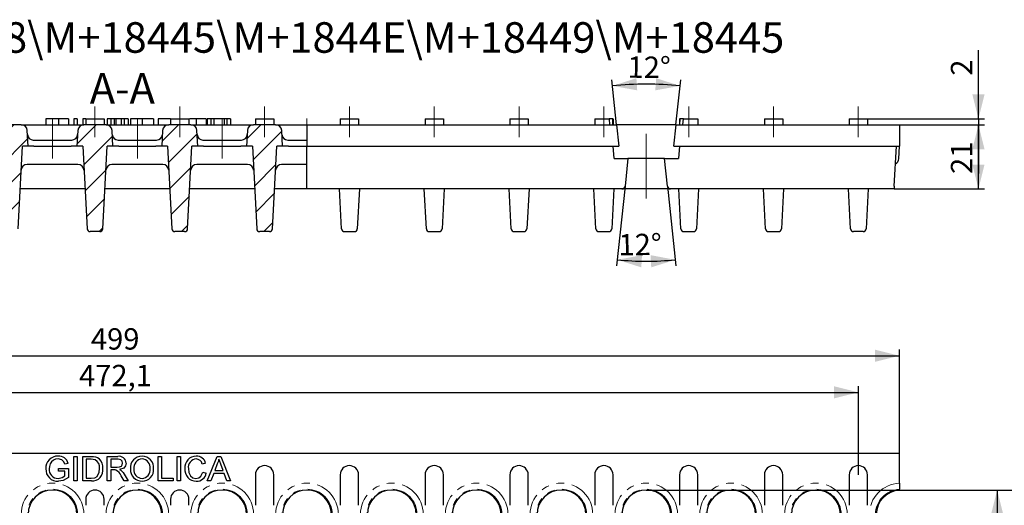
# Model space of a CAD drawing. Units: millimetres. Extents: x 0 to 1117, y -6 to 420.
# Drawn here: x 170 to 332, y 156 to 236 of the extents above; entities that cross this region are included whole.
import ezdxf

# ---------------------------------------------------------------- set-up
doc = ezdxf.new("R2010")
doc.units = ezdxf.units.MM
doc.linetypes.add('CENTERX2', pattern=[20.32, 12.7, -2.54, 2.54, -2.54])
doc.linetypes.add('PHANTOM', pattern=[12.7, 6.35, -1.27, 1.27, -1.27, 1.27, -1.27])
doc.layers.add('FORMAT', color=7, linetype='Continuous')
doc.styles.add('SLDTEXTSTYLE0', font='TXT', dxfattribs={"width": 0.75, "bigfont": 'bigfont'})
doc.styles.add('SLDTEXTSTYLE1', font='TXT', dxfattribs={"width": 0.75})
doc.dimstyles.new('SLDDIMSTYLE0', dxfattribs={"dimtxt": 3.5, "dimasz": 4, "dimexe": 0, "dimexo": 0.0625, "dimgap": 0.875, "dimtad": 2, "dimdec": 6, "dimlfac": 2, "dimrnd": 1e-09, "dimzin": 12, "dimdsep": 46, "dimtxsty": 'SLDTEXTSTYLE1', "dimsah": 1, "dimcen": 0.09, "dimadec": 0, "dimazin": 3, "dimtfac": 1, "dimtofl": 0, "dimtmove": 0, "dimatfit": 3, "dimfxl": 0, "dimfrac": 2, "dimtolj": 1, "dimtzin": 12, "dimarcsym": 0})
doc.dimstyles.new('SLDDIMSTYLE2', dxfattribs={"dimtxt": 3.5, "dimasz": 4, "dimexe": 0, "dimexo": 0.0625, "dimgap": 0.875, "dimtad": 2, "dimdec": 1, "dimlfac": 2, "dimrnd": 1e-09, "dimzin": 12, "dimdsep": 46, "dimtxsty": 'SLDTEXTSTYLE1', "dimsah": 1, "dimcen": 0.09, "dimadec": 0, "dimazin": 3, "dimtfac": 1, "dimtofl": 0, "dimtmove": 0, "dimatfit": 3, "dimfxl": 0, "dimfrac": 2, "dimtolj": 1, "dimtzin": 12, "dimarcsym": 0})
doc.dimstyles.new('SLDDIMSTYLE5', dxfattribs={"dimtxt": 3.5, "dimasz": 4, "dimexe": 0, "dimexo": 0.0625, "dimgap": 0.875, "dimtad": 2, "dimdec": 6, "dimlfac": 2, "dimrnd": 1e-09, "dimzin": 12, "dimdsep": 46, "dimtxsty": 'SLDTEXTSTYLE1', "dimsah": 1, "dimcen": 0.09, "dimadec": 0, "dimazin": 3, "dimtfac": 1, "dimtmove": 0, "dimatfit": 0, "dimfxl": 0, "dimfrac": 2, "dimtolj": 1, "dimtzin": 12, "dimarcsym": 0})
doc.dimstyles.new('SLDDIMSTYLE9', dxfattribs={"dimtxt": 3.5, "dimasz": 4, "dimexe": 0, "dimexo": 0.0625, "dimgap": 0.875, "dimtad": 2, "dimdec": 4, "dimlfac": 2, "dimzin": 12, "dimdsep": 46, "dimtxsty": 'SLDTEXTSTYLE1', "dimsah": 1, "dimcen": 0.09, "dimazin": 3, "dimtfac": 1, "dimtofl": 0, "dimtmove": 0, "dimatfit": 3, "dimfxl": 0, "dimfrac": 2, "dimtolj": 1, "dimtzin": 12, "dimarcsym": 0})

# ---------------------------------------------------------------- blocks, each defined once
blk = doc.blocks.new('_D_11')
at = {"layer": 'FORMAT'}
for p, q in [((71.6, 161.49), (71.6, 175.99)), ((307.65, 161.49), (307.65, 175.99)), ((71.6, 174.99), (307.65, 174.99))]:
    blk.add_line(p, q, dxfattribs=at)
for points in [[(71.6, 174.99), (75.6, 173.99), (75.6, 175.99)], [(307.65, 174.99), (303.65, 175.99), (303.65, 173.99)]]:
    blk.add_solid(points, dxfattribs=at)
at = {"layer": 'FORMAT', "insert": (180.08, 179.5), "char_height": 3.5, "attachment_point": 1, "style": 'SLDTEXTSTYLE1'}
blk.add_mtext('472,1', dxfattribs=at)
blk = doc.blocks.new('_D_13')
at = {"layer": 'FORMAT'}
for p, q in [((300.7, 158.99), (337.37, 158.99)), ((336.37, 50.99), (336.37, 158.99)), ((300.7, 50.99), (337.37, 50.99))]:
    blk.add_line(p, q, dxfattribs=at)
for points in [[(336.37, 158.99), (335.37, 154.99), (337.37, 154.99)], [(336.37, 50.99), (337.37, 54.99), (335.37, 54.99)]]:
    blk.add_solid(points, dxfattribs=at)
at = {"layer": 'FORMAT', "insert": (331.86, 101.43), "char_height": 3.5, "attachment_point": 1, "rotation": 90, "style": 'SLDTEXTSTYLE1'}
blk.add_mtext('216', dxfattribs=at)
blk = doc.blocks.new('_D_14')
at = {"layer": 'FORMAT'}
for p, q in [((272.93, 158.99), (331.37, 158.99)), ((330.37, 158.99), (330.37, 58.49)), ((272.93, 58.49), (331.37, 58.49))]:
    blk.add_line(p, q, dxfattribs=at)
for points in [[(330.37, 158.99), (329.37, 154.99), (331.37, 154.99)], [(330.37, 58.49), (331.37, 62.49), (329.37, 62.49)]]:
    blk.add_solid(points, dxfattribs=at)
at = {"layer": 'FORMAT', "insert": (325.86, 101.43), "char_height": 3.5, "attachment_point": 1, "rotation": 90, "style": 'SLDTEXTSTYLE1'}
blk.add_mtext('201', dxfattribs=at)
blk = doc.blocks.new('_D_15')
at = {"layer": 'FORMAT'}
for p, q in [((64.87, 164.99), (64.87, 181.99)), ((64.87, 180.99), (314.37, 180.99)), ((314.37, 164.99), (314.37, 181.99))]:
    blk.add_line(p, q, dxfattribs=at)
for points in [[(64.87, 180.99), (68.87, 179.99), (68.87, 181.99)], [(314.37, 180.99), (310.37, 181.99), (310.37, 179.99)]]:
    blk.add_solid(points, dxfattribs=at)
at = {"layer": 'FORMAT', "insert": (182.02, 185.5), "char_height": 3.5, "attachment_point": 1, "style": 'SLDTEXTSTYLE1'}
blk.add_mtext('499', dxfattribs=at)
blk = doc.blocks.new('_D_27')
at = {"layer": 'FORMAT'}
for p, q in [((314.37, 218.82), (328.31, 218.82)), ((327.31, 208.32), (327.31, 218.82)), ((313.51, 208.32), (328.31, 208.32))]:
    blk.add_line(p, q, dxfattribs=at)
for points in [[(327.31, 218.82), (326.31, 214.82), (328.31, 214.82)], [(327.31, 208.32), (328.31, 212.32), (326.31, 212.32)]]:
    blk.add_solid(points, dxfattribs=at)
at = {"layer": 'FORMAT', "insert": (322.8, 210.78), "char_height": 3.5, "attachment_point": 1, "rotation": 90, "style": 'SLDTEXTSTYLE1'}
blk.add_mtext('21', dxfattribs=at)
blk = doc.blocks.new('_D_30')
at = {"layer": 'FORMAT'}
for p, q in [((327.31, 219.82), (327.31, 231.04)), ((309.15, 219.82), (328.31, 219.82)), ((327.31, 219.82), (327.31, 218.82)), ((309.15, 218.82), (328.31, 218.82)), ((327.31, 218.82), (327.31, 210.82))]:
    blk.add_line(p, q, dxfattribs=at)
for points in [[(327.31, 219.82), (328.31, 223.82), (326.31, 223.82)], [(327.31, 218.82), (326.31, 214.82), (328.31, 214.82)]]:
    blk.add_solid(points, dxfattribs=at)
at = {"layer": 'FORMAT', "insert": (322.8, 226.87), "char_height": 3.5, "attachment_point": 1, "rotation": 90, "style": 'SLDTEXTSTYLE1'}
blk.add_mtext('2', dxfattribs=at)
blk = doc.blocks.new('_D_31')
at = {"layer": 'FORMAT'}
for p, q in [((268.07, 218.82), (267.29, 226.19)), ((277.8, 218.82), (278.58, 226.19))]:
    blk.add_line(p, q, dxfattribs=at)
blk.add_arc((272.93, 172.51), 52.98, 84, 96, dxfattribs=at)
for points in [[(267.4, 225.2), (271.45, 224.47), (271.32, 226.46)], [(278.47, 225.2), (274.55, 226.46), (274.41, 224.47)]]:
    blk.add_solid(points, dxfattribs=at)
at = {"layer": 'FORMAT', "insert": (269.88, 230.03), "char_height": 3.5, "attachment_point": 1, "rotation": 359.5434, "style": 'SLDTEXTSTYLE1'}
blk.add_mtext('12°', dxfattribs=at)
blk = doc.blocks.new('_D_32')
at = {"layer": 'FORMAT'}
for p, q in [((269.46, 208.77), (268.08, 195.72)), ((276.41, 208.77), (277.79, 195.72))]:
    blk.add_line(p, q, dxfattribs=at)
blk.add_arc((272.93, 241.87), 45.4, 264, 276, dxfattribs=at)
for points in [[(268.19, 196.71), (272.12, 195.47), (272.24, 197.47)], [(277.68, 196.71), (273.63, 197.47), (273.75, 195.47)]]:
    blk.add_solid(points, dxfattribs=at)
at = {"layer": 'FORMAT', "insert": (268.37, 200.93, 0.05), "char_height": 3.5, "attachment_point": 1, "rotation": 0.5328, "style": 'SLDTEXTSTYLE1'}
blk.add_mtext('12°', dxfattribs=at)

msp = doc.modelspace()

# ---------------------------------------------------------------- hatches: boundary and pattern name
at = {"linetype": 'Continuous', "lineweight": 0}
h = msp.add_hatch(dxfattribs=at)
h.set_pattern_fill('ANSI31', style=0)
edge = h.paths.add_edge_path(flags=0)
edge.add_line((171.73975626, 215.32222488), (171.605994, 217.87456083))
edge.add_arc((170.60736447, 217.82222488), 1, 3, 90)
edge.add_line((170.60736447, 218.82222488), (166.98714805, 218.82222488))
edge.add_arc((166.98714805, 217.82222488), 1, 90, 177)
edge.add_line((165.98851852, 217.87456083), (165.85475626, 215.32222488))
edge.add_line((165.85475626, 215.32222488), (166.79725626, 215.32222488))
edge.add_line((166.79725626, 215.32222488), (167.50613269, 201.7960569))
edge.add_arc((168.00544745, 201.82222488), 0.5, 183, 270)
edge.add_line((168.00544745, 201.32222488), (169.58906507, 201.32222488))
edge.add_arc((169.58906507, 201.82222488), 0.5, 270, 357)
edge.add_line((170.08837983, 201.7960569), (170.79725626, 215.32222488))
edge.add_line((170.79725626, 215.32222488), (171.73975626, 215.32222488))
h = msp.add_hatch(dxfattribs=at)
h.set_pattern_fill('ANSI31', style=0)
edge = h.paths.add_edge_path(flags=0)
edge.add_line((185.62475626, 215.32222488), (185.490994, 217.87456083))
edge.add_arc((184.49236447, 217.82222488), 1, 3, 90)
edge.add_line((184.49236447, 218.82222488), (180.87214805, 218.82222488))
edge.add_arc((180.87214805, 217.82222488), 1, 90, 177)
edge.add_line((179.87351852, 217.87456083), (179.73975626, 215.32222488))
edge.add_line((179.73975626, 215.32222488), (180.68225626, 215.32222488))
edge.add_line((180.68225626, 215.32222488), (181.39113269, 201.7960569))
edge.add_arc((181.89044745, 201.82222488), 0.5, 183, 270)
edge.add_line((181.89044745, 201.32222488), (183.47406507, 201.32222488))
edge.add_arc((183.47406507, 201.82222488), 0.5, 270, 357)
edge.add_line((183.97337983, 201.7960569), (184.68225626, 215.32222488))
edge.add_line((184.68225626, 215.32222488), (185.62475626, 215.32222488))
h = msp.add_hatch(dxfattribs=at)
h.set_pattern_fill('ANSI31', style=0)
edge = h.paths.add_edge_path(flags=0)
edge.add_line((199.50975626, 215.32222488), (199.375994, 217.87456083))
edge.add_arc((198.37736447, 217.82222488), 1, 3, 90)
edge.add_line((198.37736447, 218.82222488), (194.75714805, 218.82222488))
edge.add_arc((194.75714805, 217.82222488), 1, 90, 177)
edge.add_line((193.75851852, 217.87456083), (193.62475626, 215.32222488))
edge.add_line((193.62475626, 215.32222488), (194.56725626, 215.32222488))
edge.add_line((194.56725626, 215.32222488), (195.27613269, 201.7960569))
edge.add_arc((195.77544745, 201.82222488), 0.5, 183, 270)
edge.add_line((195.77544745, 201.32222488), (197.35906507, 201.32222488))
edge.add_arc((197.35906507, 201.82222488), 0.5, 270, 357)
edge.add_line((197.85837983, 201.7960569), (198.56725626, 215.32222488))
edge.add_line((198.56725626, 215.32222488), (199.50975626, 215.32222488))
h = msp.add_hatch(dxfattribs=at)
h.set_pattern_fill('ANSI31', style=0)
edge = h.paths.add_edge_path(flags=0)
edge.add_line((213.39475626, 215.32222488), (213.260994, 217.87456083))
edge.add_arc((212.26236447, 217.82222488), 1, 3, 90)
edge.add_line((212.26236447, 218.82222488), (208.64214805, 218.82222488))
edge.add_arc((208.64214805, 217.82222488), 1, 90, 177)
edge.add_line((207.64351852, 217.87456083), (207.50975626, 215.32222488))
edge.add_line((207.50975626, 215.32222488), (208.45225626, 215.32222488))
edge.add_line((208.45225626, 215.32222488), (209.16113269, 201.7960569))
edge.add_arc((209.66044745, 201.82222488), 0.5, 183, 270)
edge.add_line((209.66044745, 201.32222488), (211.24406507, 201.32222488))
edge.add_arc((211.24406507, 201.82222488), 0.5, 270, 357)
edge.add_line((211.74337983, 201.7960569), (212.45225626, 215.32222488))
edge.add_line((212.45225626, 215.32222488), (213.39475626, 215.32222488))

# ---------------------------------------------------------------- linework, layer by layer
at = {"color": 7, "linetype": 'Continuous', "lineweight": 30}
for p, q in [((174.65039684, 219.82222468), (174.65039684, 218.82222498)), ((176.68965986, 219.82222468), (174.65039684, 219.82222468)), ((176.68965986, 219.82222468), (176.68965986, 218.82222498)), ((178.34270528, 219.82222468), (176.68965986, 219.82222468)), ((178.34270528, 219.82222468), (178.34270528, 218.82222498)), ((179.21449958, 219.82222468), (179.21449958, 218.82222498)), ((179.77860259, 219.82222468), (179.21449958, 219.82222468)), ((179.77860259, 219.82222468), (179.77860259, 218.82222498)), ((180.70167924, 219.82222468), (180.70167924, 218.82222498)), ((181.18225659, 219.82222468), (180.70167924, 219.82222468)), ((181.18225659, 219.82222468), (181.18225659, 218.82222498)), ((181.18225659, 219.82222468), (184.18225615, 219.82222468)), ((184.18225615, 219.82222468), (184.18225615, 218.82222498)), ((184.70167943, 219.82222468), (184.70167943, 218.82222498)), ((185.26578198, 219.82222468), (184.70167943, 219.82222468)), ((185.26578198, 219.82222468), (185.26578198, 218.82222498)), ((185.84350628, 219.82222468), (185.26578198, 219.82222468)), ((185.84350628, 219.82222468), (185.84350628, 218.82222498)), ((186.12155124, 219.82222468), (185.84350628, 219.82222468)), ((186.12155124, 219.82222468), (186.12155124, 218.82222498)), ((186.96129477, 219.82222468), (186.12155124, 219.82222468)), ((186.96129477, 219.82222468), (186.96129477, 218.82222498)), ((187.45969204, 219.82222468), (186.96129477, 219.82222468)), ((187.45969204, 219.82222468), (187.45969204, 218.82222498)), ((188.10632677, 219.82222468), (187.45969204, 219.82222468)), ((188.10632677, 219.82222468), (188.10632677, 218.82222498)), ((188.49655116, 219.82222468), (188.49655116, 218.82222498)), ((190.39398703, 219.82222468), (188.49655116, 219.82222468)), ((190.39398703, 219.82222468), (190.39398703, 218.82222498)), ((192.2914229, 219.82222468), (190.39398703, 219.82222468)), ((192.2914229, 219.82222468), (192.2914229, 218.82222498)), ((195.06725637, 219.82222468), (193.00937156, 219.82222468)), ((193.00937156, 219.82222468), (193.00937156, 218.82222498)), ((195.06725637, 219.82222468), (195.06725637, 218.82222498)), ((195.06725637, 219.82222468), (198.06725594, 219.82222468)), ((198.06725594, 219.82222468), (198.06725594, 218.82222498)), ((199.27379458, 219.82222468), (198.1847609, 219.82222468)), ((199.27379458, 219.82222468), (199.27379458, 218.82222498)), ((200.90680724, 219.82222468), (199.27379458, 219.82222468)), ((200.90680724, 219.82222468), (200.90680724, 218.82222498)), ((201.07748049, 219.82222468), (201.07748049, 218.82222498)), ((201.67603871, 219.82222468), (201.07748049, 219.82222468)), ((201.67603871, 219.82222468), (201.67603871, 218.82222498)), ((202.13116674, 219.82222468), (201.67603871, 219.82222468)), ((202.13116674, 219.82222468), (202.13116674, 218.82222498)), ((203.83629451, 219.82222468), (202.13116674, 219.82222468)), ((203.83629451, 219.82222468), (203.83629451, 218.82222498)), ((204.29142254, 219.82222468), (203.83629451, 219.82222468)), ((204.29142254, 219.82222468), (204.29142254, 218.82222498)), ((204.88998076, 219.82222468), (204.29142254, 219.82222468)), ((204.88998076, 219.82222468), (204.88998076, 218.82222498)), ((208.9522571, 219.82222468), (208.9522571, 218.82222498)), ((208.9522571, 219.82222468), (211.95225572, 219.82222468)), ((211.95225572, 219.82222468), (211.95225572, 218.82222498)), ((222.83725782, 219.82222468), (222.83725782, 218.82222498)), ((222.83725782, 219.82222468), (225.83725645, 219.82222468)), ((225.83725645, 219.82222468), (225.83725645, 218.82222498)), ((236.72225667, 219.82222468), (236.72225667, 218.82222498)), ((236.72225667, 219.82222468), (239.7222553, 219.82222468)), ((239.7222553, 219.82222468), (239.7222553, 218.82222498)), ((250.60725553, 219.82222468), (250.60725553, 218.82222498)), ((250.60725553, 219.82222468), (253.60725789, 219.82222468)), ((253.60725789, 219.82222468), (253.60725789, 218.82222498)), ((264.49225812, 219.82222468), (264.49225812, 218.82222498)), ((264.49225812, 219.82222468), (266.83860241, 219.82222468)), ((266.83860241, 219.82222468), (266.9251856, 218.82222498)), ((267.45615123, 219.82222468), (266.83860241, 219.82222468)), ((267.48159496, 218.82222498), (267.45615123, 219.82222468)), ((267.45615123, 219.82222468), (267.49225674, 219.82222468)), ((267.49225674, 219.82222468), (267.49225674, 218.82222498)), ((278.37725697, 219.82222468), (278.37725697, 218.82222498)), ((278.37725697, 219.82222468), (278.41336249, 219.82222468)), ((278.41336249, 219.82222468), (278.3879113, 218.82222498)), ((279.03091131, 219.82222468), (278.41336249, 219.82222468)), ((278.94432811, 218.82222498), (279.03091131, 219.82222468)), ((279.03091131, 219.82222468), (281.3772556, 219.82222468)), ((281.3772556, 219.82222468), (281.3772556, 218.82222498)), ((292.26225583, 219.82222468), (292.26225583, 218.82222498)), ((292.26225583, 219.82222468), (295.26225446, 219.82222468)), ((295.26225446, 219.82222468), (295.26225446, 218.82222498)), ((306.14725469, 219.82222468), (306.14725469, 218.82222498)), ((306.14725469, 219.82222468), (309.14725332, 219.82222468)), ((309.14725332, 219.82222468), (309.14725332, 218.82222498)), ((170.60736535, 218.82222498), (166.98714873, 218.82222498)), ((170.60736535, 218.82222498), (180.87214852, 218.82222498)), ((171.73975675, 215.32222488), (171.60599461, 217.87456073)), ((179.87351833, 217.87456073), (179.7397562, 215.32222488)), ((184.49236468, 218.82222498), (180.87214852, 218.82222498)), ((184.49236468, 218.82222498), (194.75714784, 218.82222498)), ((185.62475607, 215.32222488), (185.49099393, 217.87456073)), ((193.75851859, 217.87456073), (193.62475645, 215.32222488)), ((198.377364, 218.82222498), (194.75714784, 218.82222498)), ((198.377364, 218.82222498), (208.64214717, 218.82222498)), ((199.50975633, 215.32222488), (199.37599419, 217.87456073)), ((207.64351791, 217.87456073), (207.50975577, 215.32222488)), ((212.26236379, 218.82222498), (208.64214717, 218.82222498)), ((212.26236379, 218.82222498), (217.39475584, 218.82222498)), ((213.39475705, 215.32222488), (213.26099491, 217.87456073)), ((217.39475584, 218.82222498), (217.39475584, 215.32222488)), ((217.39475584, 218.82222498), (268.06689022, 218.82222498)), ((268.06689022, 218.82222498), (268.43475519, 215.32222488)), ((277.80262349, 218.82222498), (268.06689022, 218.82222498)), ((277.43475853, 215.32222488), (277.80262349, 218.82222498)), ((277.80262349, 218.82222498), (314.37475948, 218.82222498)), ((314.37475948, 218.82222498), (314.37475948, 215.32222488)), ((172.58886403, 216.32222492), (178.89064798, 216.32222492)), ((186.47386475, 216.32222492), (192.77564777, 216.32222492)), ((200.35886454, 216.32222492), (206.66064849, 216.32222492)), ((214.24386433, 216.32222492), (217.39475584, 216.32222492)), ((170.08838026, 201.79605716), (170.79725644, 215.32222488)), ((171.73975675, 215.32222488), (170.79725644, 215.32222488)), ((172.69105992, 215.32222488), (171.73975675, 215.32222488)), ((172.69105992, 215.32222488), (178.7884521, 215.32222488)), ((179.7397562, 215.32222488), (178.7884521, 215.32222488)), ((180.6822565, 215.32222488), (179.7397562, 215.32222488)), ((180.6822565, 215.32222488), (181.39113268, 201.79605716)), ((183.97338005, 201.79605716), (184.68225623, 215.32222488)), ((185.62475607, 215.32222488), (184.68225623, 215.32222488)), ((186.57605994, 215.32222488), (185.62475607, 215.32222488)), ((186.57605994, 215.32222488), (192.67345258, 215.32222488)), ((193.62475645, 215.32222488), (192.67345258, 215.32222488)), ((194.56725629, 215.32222488), (193.62475645, 215.32222488)), ((194.56725629, 215.32222488), (195.27613247, 201.79605716)), ((197.85837984, 201.79605716), (198.56725602, 215.32222488)), ((199.50975633, 215.32222488), (198.56725602, 215.32222488)), ((200.46106043, 215.32222488), (199.50975633, 215.32222488)), ((200.46106043, 215.32222488), (206.55845261, 215.32222488)), ((207.50975577, 215.32222488), (206.55845261, 215.32222488)), ((208.45225608, 215.32222488), (207.50975577, 215.32222488)), ((208.45225608, 215.32222488), (209.16113226, 201.79605716)), ((211.74338056, 201.79605716), (212.45225674, 215.32222488)), ((213.39475705, 215.32222488), (212.45225674, 215.32222488)), ((214.34606022, 215.32222488), (213.39475705, 215.32222488)), ((214.34606022, 215.32222488), (217.39475584, 215.32222488)), ((217.39475584, 215.32222488), (268.43475519, 215.32222488)), ((217.39475584, 208.79605691), (217.39475584, 215.32222488)), ((267.6797208, 213.32222478), (267.4974647, 215.32222488)), ((277.43475853, 215.32222488), (314.37475948, 215.32222488)), ((278.37204157, 215.32222488), (278.18979291, 213.32222478)), ((313.53273211, 208.79605691), (313.87475847, 215.32222488)), ((314.26719545, 213.26988888), (314.37475948, 215.32222488)), ((267.6797208, 213.32222478), (269.43474977, 213.32222478)), ((269.43474977, 213.32222478), (269.93475823, 213.32222478)), ((269.93475823, 213.32222478), (269.45629685, 208.76996078)), ((275.93475549, 213.32222478), (269.93475823, 213.32222478)), ((276.41321687, 208.76996078), (275.93475549, 213.32222478)), ((275.93475549, 213.32222478), (276.4347565, 213.32222478)), ((276.4347565, 213.32222478), (278.18979291, 213.32222478)), ((179.89051497, 212.32222485), (171.58899797, 212.32222485)), ((193.77551522, 212.32222485), (185.4739973, 212.32222485)), ((207.66051455, 212.32222485), (199.35899755, 212.32222485)), ((217.39475584, 212.32222485), (213.24399827, 212.32222485)), ((172.45249419, 208.32222466), (170.43040103, 208.32222466)), ((179.02701875, 208.32222466), (172.45249419, 208.32222466)), ((181.04911099, 208.32222466), (179.02701875, 208.32222466)), ((186.33749328, 208.32222466), (184.31540175, 208.32222466)), ((192.91201924, 208.32222466), (186.33749328, 208.32222466)), ((194.93411077, 208.32222466), (192.91201924, 208.32222466)), ((200.22249377, 208.32222466), (198.20040154, 208.32222466)), ((206.79701833, 208.32222466), (200.22249377, 208.32222466)), ((208.8191115, 208.32222466), (206.79701833, 208.32222466)), ((214.10749262, 208.32222466), (212.08540133, 208.32222466)), ((217.39475584, 208.32222466), (214.10749262, 208.32222466)), ((217.39475584, 208.32222466), (217.39475584, 208.79605691)), ((268.95903019, 208.32222466), (217.39475584, 208.32222466)), ((223.04613112, 201.79605716), (222.70411222, 208.32222466)), ((225.97040205, 208.32222466), (225.62837942, 201.79605716)), ((236.9311337, 201.79605716), (236.58911107, 208.32222466)), ((239.8554009, 208.32222466), (239.51337828, 201.79605716)), ((250.81613256, 201.79605716), (250.47410993, 208.32222466)), ((253.74039976, 208.32222466), (253.39838086, 201.79605716)), ((264.70113514, 201.79605716), (264.35910879, 208.32222466)), ((267.62539862, 208.32222466), (267.28337972, 201.79605716)), ((276.91047607, 208.32222466), (268.95903019, 208.32222466)), ((313.50789933, 208.32222466), (276.91047607, 208.32222466)), ((278.586134, 201.79605716), (278.24410765, 208.32222466)), ((281.51040493, 208.32222466), (281.16837858, 201.79605716)), ((292.47113286, 201.79605716), (292.12911396, 208.32222466)), ((295.39540379, 208.32222466), (295.05337743, 201.79605716)), ((306.35613172, 201.79605716), (306.01411281, 208.32222466)), ((309.28040264, 208.32222466), (308.93837629, 201.79605716)), ((183.47406496, 201.32222444), (181.89044731, 201.32222444)), ((197.35906521, 201.32222444), (195.77544756, 201.32222444)), ((211.244065, 201.32222444), (209.66044782, 201.32222444)), ((223.54673563, 201.32222444), (223.54544668, 201.32222444)), ((223.54673563, 201.32222444), (225.12777863, 201.32222444)), ((225.12906386, 201.32222444), (225.12777863, 201.32222444)), ((237.43173449, 201.32222444), (237.43044926, 201.32222444)), ((237.43173449, 201.32222444), (239.01277749, 201.32222444)), ((239.01406644, 201.32222444), (239.01277749, 201.32222444)), ((251.31673334, 201.32222444), (251.31544812, 201.32222444)), ((251.31673334, 201.32222444), (252.89777635, 201.32222444)), ((252.8990653, 201.32222444), (252.89777635, 201.32222444)), ((265.2017322, 201.32222444), (265.2004507, 201.32222444)), ((265.2017322, 201.32222444), (266.78277521, 201.32222444)), ((266.78406416, 201.32222444), (266.78277521, 201.32222444)), ((279.08673851, 201.32222444), (279.08544956, 201.32222444)), ((279.08673851, 201.32222444), (280.66777407, 201.32222444)), ((280.66906302, 201.32222444), (280.66777407, 201.32222444)), ((292.97173737, 201.32222444), (292.97044842, 201.32222444)), ((292.97173737, 201.32222444), (294.55278037, 201.32222444)), ((294.55406187, 201.32222444), (294.55278037, 201.32222444)), ((306.85673623, 201.32222444), (306.85544728, 201.32222444)), ((308.43777923, 201.32222444), (306.85673623, 201.32222444)), ((308.43906818, 201.32222444), (308.43777923, 201.32222444)), ((314.37475948, 164.98662074), (111.1826223, 164.98662074)), ((179.21449958, 164.48662346), (179.77860259, 164.48662346)), ((179.21449958, 160.4866228), (179.21449958, 164.48662346)), ((179.77860259, 164.48662346), (179.77860259, 160.4866228)), ((180.70167924, 160.4866228), (180.70167924, 164.48662346)), ((180.70167924, 164.48662346), (182.069468, 164.48662346)), ((184.70167943, 160.4866228), (184.70167943, 164.48662346)), ((184.70167943, 164.48662346), (186.43725632, 164.48662346)), ((193.00937156, 164.48662346), (193.5734741, 164.48662346)), ((193.00937156, 160.4866228), (193.00937156, 164.48662346)), ((193.5734741, 164.48662346), (193.5734741, 160.94816019)), ((196.13757698, 160.4866228), (196.13757698, 164.48662346)), ((196.13757698, 164.48662346), (196.70167953, 164.48662346)), ((196.70167953, 164.48662346), (196.70167953, 160.4866228)), ((201.07748049, 160.4866228), (202.66562203, 164.48662346)), ((202.66562203, 164.48662346), (203.30183922, 164.48662346)), ((203.30183922, 164.48662346), (204.88998076, 160.4866228)), ((314.37475948, 160.11450728), (314.37475948, 164.98662074)), ((178.27699954, 163.3592165), (177.76097419, 163.22940876)), ((182.07667923, 164.02508234), (181.26578225, 164.02508234)), ((181.26578225, 164.02508234), (181.26578225, 160.94816019)), ((186.45808954, 164.02508234), (185.26578198, 164.02508234)), ((185.26578198, 164.02508234), (185.26578198, 162.74303113)), ((200.80424348, 163.3752427), (200.24014047, 163.254249)), ((202.71049315, 163.28630139), (202.30103812, 162.17892905)), ((203.66642313, 162.17892905), (203.27780085, 163.23021342)), ((176.70167951, 162.07636436), (176.70167951, 162.53790547)), ((176.70167951, 162.53790547), (178.34270528, 162.53790547)), ((177.77860226, 162.07636436), (176.70167951, 162.07636436)), ((177.77860226, 161.31835346), (177.77860226, 162.07636436)), ((178.34270528, 162.53790547), (178.34270528, 161.05793705)), ((185.26578198, 162.74303113), (186.33709607, 162.74303113)), ((185.84350628, 162.28149374), (185.26578198, 162.28149374)), ((185.26578198, 162.28149374), (185.26578198, 160.4866228)), ((187.45969204, 160.4866228), (186.96129477, 161.33117219)), ((187.45007684, 161.59078767), (188.10632677, 160.4866228)), ((200.34270516, 161.89848175), (200.90680724, 161.76707213)), ((202.13116674, 161.71739166), (201.67603871, 160.4866228)), ((203.83629451, 161.71739166), (202.13116674, 161.71739166)), ((202.30103812, 162.17892905), (203.66642313, 162.17892905)), ((204.29142254, 160.4866228), (203.83629451, 161.71739166)), ((208.9522571, 161.4866211), (208.9522571, 156.48662215)), ((211.95225572, 156.48662215), (211.95225572, 161.4866211)), ((222.83725782, 161.4866211), (222.83725782, 156.48662215)), ((225.83725645, 156.48662215), (225.83725645, 161.4866211)), ((236.72225667, 161.4866211), (236.72225667, 156.48662215)), ((239.7222553, 156.48662215), (239.7222553, 161.4866211)), ((250.60725553, 161.4866211), (250.60725553, 156.48662215)), ((253.60725789, 156.48662215), (253.60725789, 161.4866211)), ((264.49225812, 161.4866211), (264.49225812, 156.48662215)), ((267.49225674, 156.48662215), (267.49225674, 161.4866211)), ((278.37725697, 161.4866211), (278.37725697, 156.48662215)), ((281.3772556, 156.48662215), (281.3772556, 161.4866211)), ((292.26225583, 161.4866211), (292.26225583, 156.48662215)), ((295.26225446, 156.48662215), (295.26225446, 161.4866211)), ((306.14725469, 161.4866211), (306.14725469, 156.48662215)), ((309.14725332, 156.48662215), (309.14725332, 161.4866211)), ((179.77860259, 160.4866228), (179.21449958, 160.4866228)), ((182.13437187, 160.4866228), (180.70167924, 160.4866228)), ((181.26578225, 160.94816019), (182.09030122, 160.94816019)), ((185.26578198, 160.4866228), (184.70167943, 160.4866228)), ((188.10632677, 160.4866228), (187.45969204, 160.4866228)), ((195.47091021, 160.4866228), (193.00937156, 160.4866228)), ((193.5734741, 160.94816019), (195.47091021, 160.94816019)), ((195.47091021, 160.94816019), (195.47091021, 160.4866228)), ((196.70167953, 160.4866228), (196.13757698, 160.4866228)), ((201.67603871, 160.4866228), (201.07748049, 160.4866228)), ((204.88998076, 160.4866228), (204.29142254, 160.4866228)), ((314.37475948, 160.11450728), (314.37475948, 159.11478837)), ((314.37475948, 158.98083811), (314.37475948, 159.11478837)), ((181.18225659, 157.48662045), (181.18225659, 156.48662215)), ((184.18225615, 156.48662215), (184.18225615, 157.48662045)), ((195.06725637, 157.48662045), (195.06725637, 156.48662215)), ((198.06725594, 156.48662215), (198.06725594, 157.48662045))]:
    msp.add_line(p, q, dxfattribs=at)
at = {"color": 7, "linetype": 'Continuous', "lineweight": 30, "flags": 128}
for points in [[(313.53273211, 208.79605691), (313.52782218, 208.70232255), (313.52313577, 208.61289509), (313.51884423, 208.5309862), (313.51509659, 208.45953746), (313.5120344, 208.40111606), (313.50976942, 208.35782027), (313.50836871, 208.33120447), (313.50789933, 208.32222466)], [(182.069468, 164.48662346), (182.46701654, 164.4730932), (182.77619841, 164.42892989)], [(182.77619841, 164.42892989), (183.12008182, 164.30443813), (183.3579295, 164.14287229)], [(175.36353847, 163.28630139), (175.24224768, 162.84617697), (175.21449985, 162.488225)], [(177.76097419, 163.22940876), (177.5944919, 163.62511282), (177.28562901, 163.91817023), (176.63517284, 164.07636469)], [(182.73773711, 163.94255226), (182.37106238, 164.0149719), (182.07667923, 164.02508234)], [(186.33709607, 162.74303113), (186.68590687, 162.76902994), (187.00439801, 162.90472363), (187.16149536, 163.12780519), (187.21449996, 163.39607825)], [(187.21449996, 163.39607825), (187.14499256, 163.69795715), (186.93334368, 163.92290508), (186.45808954, 164.02508234)], [(187.77860239, 163.40809604), (187.6855068, 162.95304438), (187.39896516, 162.5886104), (186.71770502, 162.33277609)], [(202.98373016, 164.02508234), (202.85431823, 163.60250031), (202.71049315, 163.28630139)], [(203.27780085, 163.23021342), (203.11281333, 163.67522915), (202.98373016, 164.02508234)], [(176.64238407, 160.89687785), (177.31469279, 161.03951549), (177.77860226, 161.31835346)], [(182.09030122, 160.94816019), (182.652719, 161.01062586), (183.03501249, 161.23101403)], [(183.03501249, 161.23101403), (183.36412326, 161.91618805), (183.41962822, 162.51706993)], [(186.12155124, 162.26306473), (185.96624738, 162.27928092), (185.84350628, 162.28149374)], [(186.71770502, 162.33277609), (186.89906636, 162.23353808), (187.02860238, 162.1356598)], [(187.02860238, 162.1356598), (187.28418989, 161.84557145), (187.45007684, 161.59078767)], [(197.98373027, 162.5186718), (198.05381695, 161.87804108), (198.32253797, 161.29676541), (198.72753011, 160.99880551), (199.22091035, 160.89687785)], [(199.22091035, 160.89687785), (199.67092263, 160.98178466), (200.0424272, 161.24811312), (200.34270516, 161.89848175)], [(178.34270528, 161.05793705), (177.4677361, 160.56595286), (176.68965986, 160.43534045)]]:
    msp.add_lwpolyline(points, dxfattribs=at)
at = {"color": 7, "linetype": 'Continuous', "lineweight": 30}
for centre, radius, start, end in [((170.60736447, 217.82222488), 1, 3, 90), ((180.87214805, 217.82222488), 1, 90, 177), ((184.49236447, 217.82222488), 1, 3, 90), ((194.75714805, 217.82222488), 1, 90, 177), ((198.37736447, 217.82222488), 1, 3, 90), ((208.64214805, 217.82222488), 1, 90, 177), ((212.26236447, 217.82222488), 1, 3, 90), ((172.58886482, 217.27222488), 0.95, 183, 270), ((178.8906477, 217.27222488), 0.95, 270, 357), ((186.47386482, 217.27222488), 0.95, 183, 270), ((192.7756477, 217.27222488), 0.95, 270, 357), ((200.35886482, 217.27222488), 0.95, 183, 270), ((206.6606477, 217.27222488), 0.95, 270, 357), ((214.24386482, 217.27222488), 0.95, 183, 270), ((313.26856836, 213.32222488), 1, 297.0453449898, 357), ((171.58899749, 211.32222488), 1, 90, 177), ((179.89051503, 211.32222488), 1, 3, 90), ((185.47399749, 211.32222488), 1, 90, 177), ((193.77551503, 211.32222488), 1, 3, 90), ((199.35899749, 211.32222488), 1, 90, 177), ((207.66051503, 211.32222488), 1, 3, 90), ((213.24399749, 211.32222488), 1, 90, 177), ((268.95903306, 208.82222488), 0.5, 270, 354), ((276.91047946, 208.82222488), 0.5, 186, 270), ((181.89044745, 201.82222488), 0.5, 183, 270), ((183.47406507, 201.82222488), 0.5, 270, 357), ((195.77544745, 201.82222488), 0.5, 183, 270), ((197.35906507, 201.82222488), 0.5, 270, 357), ((209.66044745, 201.82222488), 0.5, 183, 270), ((211.24406507, 201.82222488), 0.5, 270, 357), ((223.54544745, 201.82222488), 0.5, 183, 270), ((225.12906507, 201.82222488), 0.5, 270, 357), ((237.43044745, 201.82222488), 0.5, 183, 270), ((239.01406507, 201.82222488), 0.5, 270, 357), ((251.31544745, 201.82222488), 0.5, 183, 270), ((252.89906507, 201.82222488), 0.5, 270, 357), ((265.20044745, 201.82222488), 0.5, 183, 270), ((266.78406507, 201.82222488), 0.5, 270, 357), ((279.08544745, 201.82222488), 0.5, 183, 270), ((280.66906507, 201.82222488), 0.5, 270, 357), ((292.97044745, 201.82222488), 0.5, 183, 270), ((294.55406507, 201.82222488), 0.5, 270, 357), ((306.85544745, 201.82222488), 0.5, 183, 270), ((308.43906507, 201.82222488), 0.5, 270, 357), ((176.56266631, 162.62124955), 1.91844924, 87.52266597, 184.6000758182), ((176.80014686, 163.0334744), 1.51234975, 12.4382957326, 95.8656813033), ((186.67517022, 163.40914463), 1.10343267, 359.9455518556, 102.4514650741), ((190.38112495, 162.6419289), 1.89603836, 89.5386785149, 186.3039381451), ((190.38950589, 162.63010379), 1.90781443, 355.4937792853, 89.793228007), ((199.24663656, 162.70159157), 1.83638342, 89.5026531992, 185.7919863516), ((199.32405803, 163.01598836), 1.52315877, 13.6424040627, 92.3133324459), ((176.54288494, 162.80650374), 1.27321007, 85.8433033939, 157.8618610883), ((182.01889956, 162.72285519), 1.41576424, 351.6422916091, 59.4867117057), ((181.9580165, 162.66982557), 2.0321474, 355.4397788579, 46.4581998754), ((190.46433034, 162.65570506), 1.42213372, 92.6089584626, 189.2410180523), ((190.34355763, 162.67995108), 1.39753757, 351.9488733206, 87.7019422017), ((199.31868338, 162.72771642), 1.35122147, 93.5365550748, 188.8998553206), ((199.25398145, 163.07405074), 1.00248742, 10.3552649679, 91.065898172), ((210.45225626, 161.48662209), 1.5, 0, 180), ((224.33725626, 161.48662209), 1.5, 0, 180), ((238.22225626, 161.48662209), 1.5, 0, 180), ((252.10725626, 161.48662209), 1.5, 0, 180), ((265.99225626, 161.48662209), 1.5, 0, 180), ((279.87725626, 161.48662209), 1.5, 0, 180), ((293.76225626, 161.48662209), 1.5, 0, 180), ((307.64725626, 161.48662209), 1.5, 0, 180), ((176.58370976, 162.36829005), 1.93585112, 177.0656522012, 273.1373942523), ((176.61213643, 162.3060169), 1.40946365, 172.5723133115, 271.2296841056), ((182.24153055, 162.24529479), 1.76193364, 266.5131879848, 8.5832188581), ((185.47865108, 160.83943739), 1.56206128, 18.348659655, 65.6963972604), ((190.3957883, 162.337037), 1.90169739, 177.0852344922, 269.9457298616), ((190.4211926, 162.26656209), 1.37000425, 173.2609974571, 268.7615895682), ((190.33040158, 162.3040391), 1.40849068, 272.4895800869, 7.3495515385), ((190.40729389, 162.32574395), 1.89045033, 269.5966921691, 4.6868407439), ((199.26831382, 162.29697866), 1.86164627, 173.2352081757, 270.1686810327), ((199.31401749, 162.05311025), 1.61826975, 268.575737615, 349.8191650216), ((175.73975626, 154.98662209), 4, 0, 180), ((182.68225626, 157.48662209), 1.5, 90, 180), ((182.68225626, 157.48662209), 1.5, 0, 90), ((189.62475626, 154.98662209), 4, 0, 180), ((196.56725626, 157.48662209), 1.5, 90, 180), ((196.56725626, 157.48662209), 1.5, 0, 90), ((203.50975626, 154.98662209), 4, 0, 180), ((217.39475626, 154.98662209), 4, 0, 180), ((231.27975626, 154.98662209), 4, 0, 180), ((245.16475626, 154.98662209), 4, 0, 180), ((259.04975626, 154.98662209), 4, 0, 180), ((272.93475626, 154.98662209), 4, 0, 180), ((286.81975626, 154.98662209), 4, 0, 180), ((300.70475626, 154.98662209), 4, 0, 180), ((314.58975626, 154.98662209), 4, 93.0811329627, 180)]:
    msp.add_arc(centre, radius, start, end, dxfattribs=at)
at = {"color": 8, "linetype": 'PHANTOM', "lineweight": 0}
for centre, radius, start in [((175.73975626, 154.98662209), 5.13239179, 0), ((189.62475626, 154.98662209), 5.13239179, 0), ((203.50975626, 154.98662209), 5.13239179, 0), ((217.39475626, 154.98662209), 5.13239179, 0), ((231.27975626, 154.98662209), 5.13239179, 0), ((245.16475626, 154.98662209), 5.13239179, 0), ((259.04975626, 154.98662209), 5.13239179, 0), ((272.93475626, 154.98662209), 5.13239179, 0), ((286.81975626, 154.98662209), 5.13239179, 0), ((300.70475626, 154.98662209), 5.13239179, 0), ((314.58975626, 154.98662209), 5.13239179, 92.4008686), ((175.73975626, 154.98662209), 4.13376226, 0), ((189.62475626, 154.98662209), 4.13376226, 0), ((203.50975626, 154.98662209), 4.13376226, 0), ((217.39475626, 154.98662209), 4.13376226, 0), ((231.27975626, 154.98662209), 4.13376226, 0), ((245.16475626, 154.98662209), 4.13376226, 0), ((259.04975626, 154.98662209), 4.13376226, 0), ((272.93475626, 154.98662209), 4.13376226, 0), ((286.81975626, 154.98662209), 4.13376226, 0), ((300.70475626, 154.98662209), 4.13376226, 0), ((314.58975626, 154.98662209), 4.13376226, 92.9813405959)]:
    msp.add_arc(centre, radius, start, 180, dxfattribs=at)
at = {"layer": 'FORMAT', "linetype": 'CENTERX2', "lineweight": 0}
for p, q in [((182.68225626, 221.82222488), (182.68225626, 216.82222488)), ((196.56725626, 221.82222488), (196.56725626, 216.82222488)), ((210.45225626, 221.82222488), (210.45225626, 216.82222488)), ((224.33725626, 221.82222488), (224.33725626, 216.82222488)), ((238.22225626, 221.82222488), (238.22225626, 216.82222488)), ((252.10725626, 221.82222488), (252.10725626, 216.82222488)), ((265.99225626, 221.82222488), (265.99225626, 216.82222488)), ((279.87725626, 221.82222488), (279.87725626, 216.82222488)), ((293.76225626, 221.82222488), (293.76225626, 216.82222488)), ((307.64725626, 221.82222488), (307.64725626, 216.82222488)), ((175.73975626, 219.87456083), (175.73975626, 213.32222488)), ((189.62475626, 219.87456083), (189.62475626, 213.32222488)), ((203.50975626, 219.87456083), (203.50975626, 213.32222488)), ((217.39475626, 219.87456083), (217.39475626, 213.32222488)), ((272.93475626, 217.32222488), (272.93475626, 213.32222488)), ((272.93475626, 206.76996064), (272.93475626, 213.32222488))]:
    msp.add_line(p, q, dxfattribs=at)

# ---------------------------------------------------------------- texts
at = {"layer": 'FORMAT', "insert": (187.16452911, 235.62917872), "char_height": 5, "attachment_point": 2, "style": 'SLDTEXTSTYLE0'}
msp.add_mtext('\\M+18452\\M+18445\\M+18458\\M+18445\\M+1844E\\M+18449\\M+18445 A-A', dxfattribs=at)

# ---------------------------------------------------------------- dimensions: what is measured, and where the dimension line sits
at = {"layer": 'FORMAT'}
for base, p1, p2, dimstyle, picture, middle in [((327.31495365, 218.82222488), (309.14725626, 219.82222488), (309.14725626, 218.82222488), 'SLDDIMSTYLE5', '_D_30', (327.31495365, 228.15796798)), ((327.31495365, 218.82222488), (313.50790181, 208.32222488), (314.37475626, 218.82222488), 'SLDDIMSTYLE0', '_D_27', (327.31495365, 213.36454484)), ((330.37475626, 58.48662209), (272.93475626, 158.98662209), (272.93475626, 58.48662209), 'SLDDIMSTYLE0', '_D_14', (330.37475626, 105.30573635)), ((336.37475626, 158.98662209), (300.70475626, 50.98662209), (300.70475626, 158.98662209), 'SLDDIMSTYLE0', '_D_13', (336.37475626, 105.30573635))]:
    dim = msp.add_linear_dim(base=base, p1=p1, p2=p2, angle=90, dimstyle=dimstyle, dxfattribs=at)
    dim.commit()
    dim.dimension.update_dxf_attribs({"geometry": picture, "text_midpoint": middle, "dimtype": 160})
for base, line1, line2, picture, middle in [((272.93475626, 225.487182), ((277.43475626, 215.32222488), (277.80262108, 218.82222488)), ((268.06689144, 218.82222488), (268.43475626, 215.32222488)), '_D_31', (273.3569837, 225.48549948)), ((272.93475626, 196.46190449), ((276.41321851, 208.76996064), (275.93475626, 213.32222488)), ((269.93475626, 213.32222488), (269.45629401, 208.76996064)), '_D_32', (273.3569837, 196.46386778))]:
    dim = msp.add_angular_dim_2l(base=base, line1=line1, line2=line2, dimstyle='SLDDIMSTYLE9', dxfattribs=at)
    dim.commit()
    dim.dimension.update_dxf_attribs({"geometry": picture, "text_midpoint": middle, "dimtype": 162})
for base, p1, p2, dimstyle, picture, middle in [((314.37475626, 180.98662209), (64.87475626, 164.98662209), (314.37475626, 164.98662209), 'SLDDIMSTYLE0', '_D_15', (185.89593654, 180.98662209)), ((307.64725626, 174.98662209), (71.60225626, 161.48662209), (307.64725626, 161.48662209), 'SLDDIMSTYLE2', '_D_11', (185.89593654, 174.98662209))]:
    dim = msp.add_linear_dim(base=base, p1=p1, p2=p2, dimstyle=dimstyle, dxfattribs=at)
    dim.commit()
    dim.dimension.update_dxf_attribs({"geometry": picture, "text_midpoint": middle, "dimtype": 160})

doc.saveas('drawing.dxf')
